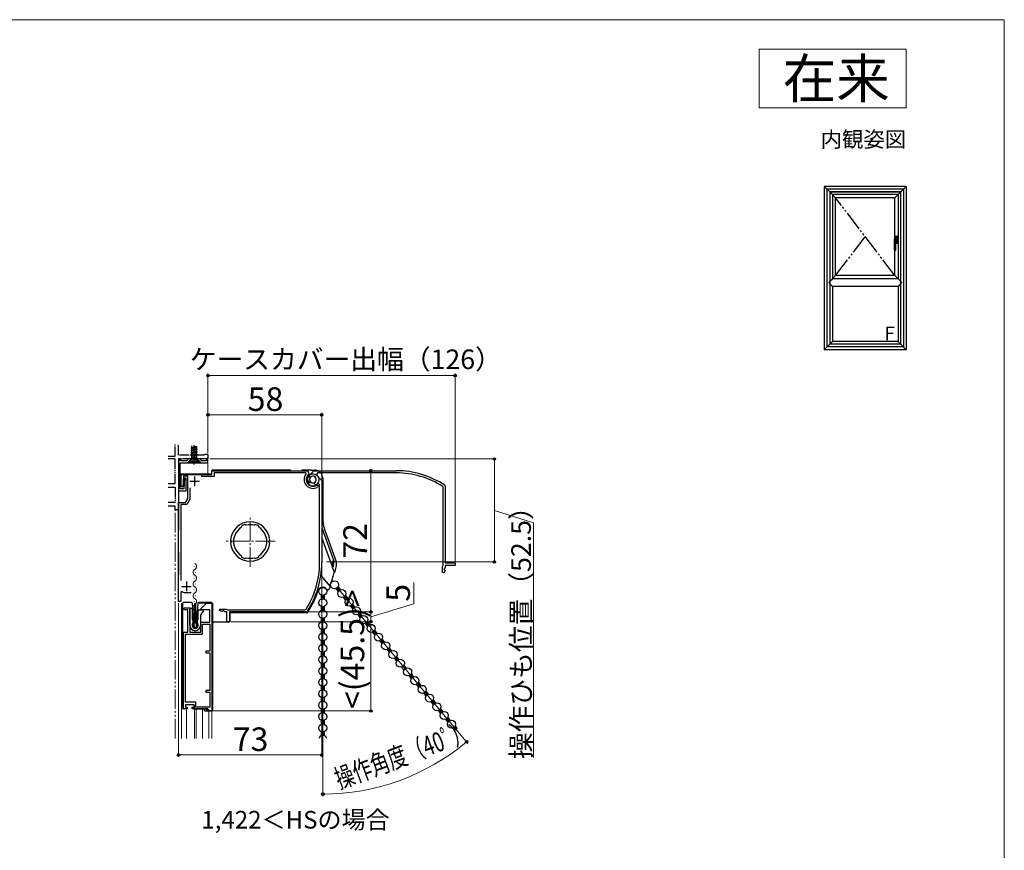
# Model space of a CAD drawing. Extents: x 0 to 1050, y 0 to 1583.
# Drawn here: x 548 to 1050, y 1106 to 1530 of the extents above; entities that cross this region are included whole.
import ezdxf
from ezdxf.enums import TextEntityAlignment as Align

# ---------------------------------------------------------------- set-up
doc = ezdxf.new("R2010")
doc.units = 0
for name, pattern in [('HIDDEN', [9.525, 6.35, -3.175]), ('PHANTOM2', [31.75, 15.875, -3.175, 3.175, -3.175, 3.175, -3.175]), ('YCENTER_1', [13, 10, -1, 1, -1]), ('YDIVIDE_1', [15, 10, -1, 1, -1, 1, -1]), ('YHIDDEN_1', [4, 3, -1])]:
    doc.linetypes.add(name, pattern=pattern)
for name, color, linetype, lineweight in [('USER1', 3, 'CONTINUOUS', 13), ('YKK_11', 7, 'CONTINUOUS', 30), ('YKK_11E', 7, 'CONTINUOUS', 13), ('YKK_12', 2, 'CONTINUOUS', 13), ('YKK_13', 4, 'CONTINUOUS', 30), ('YKK_A1', 4, 'CONTINUOUS', 30), ('YKK_D', 6, 'CONTINUOUS', 13), ('YKK_ZWAK', 7, 'CONTINUOUS', 30)]:
    doc.layers.add(name, color=color, linetype=linetype, lineweight=lineweight)
doc.styles.get("Standard").update_dxf_attribs({"font": 'txt.shx', "bigfont": 'BIGFONT'})
doc.styles.add('text-b', font='txt.shx', dxfattribs={"bigfont": 'extfont2.shx'})

msp = doc.modelspace()

# ---------------------------------------------------------------- linework, layer by layer
at = {"layer": 'USER1'}
for p, q in [((925, 1515), (1000, 1515)), ((925, 1485), (925, 1515)), ((1000, 1515), (1000, 1485)), ((1000, 1485), (925, 1485))]:
    msp.add_line(p, q, dxfattribs=at)
at = {"layer": 'YKK_11', "linetype": 'YDIVIDE_1', "ltscale": 0.5}
for p, q in [((627.2, 1307.4), (627.2, 1313.52)), ((629, 1308), (629, 1313.52)), ((623.73, 1307.4), (627.2, 1307.4)), ((627.2, 1306), (623.73, 1306)), ((627.2, 1293.4), (627.2, 1306)), ((641.91, 1308), (629, 1308)), ((643.5, 1306), (629, 1306)), ((629, 1306), (629, 1280)), ((641.91, 1308), (642.2, 1308.25)), ((642.2, 1308.25), (642.5, 1308.5)), ((642.5, 1308.5), (643.5, 1308.5)), ((643.5, 1308.5), (644, 1308)), ((644, 1306.5), (643.5, 1306)), ((644, 1308), (644, 1306.5)), ((623.73, 1293.4), (627.2, 1293.4)), ((623.73, 1291.6), (627.2, 1291.6)), ((627.2, 1291.6), (627.2, 1283.8)), ((627.2, 1283.8), (623.73, 1283.8)), ((627.2, 1282), (623.73, 1282)), ((627.2, 1280), (627.2, 1282)), ((629, 1280), (627.2, 1280))]:
    msp.add_line(p, q, dxfattribs=at)
at = {"layer": 'YKK_11', "linetype": 'ByBlock', "lineweight": -2, "ltscale": 0.5}
for p, q in [((629.5, 1305.29), (629.25, 1305)), ((630.3, 1306), (629.5, 1306)), ((629.5, 1306), (629.5, 1305.29)), ((630.3, 1305), (630.3, 1306)), ((634.09, 1306), (633.09, 1305)), ((639.91, 1306), (634.09, 1306)), ((640.91, 1305), (639.91, 1306)), ((644, 1306), (643.2, 1306)), ((643.2, 1306), (643.2, 1305)), ((644, 1304.1), (644, 1306)), ((629.25, 1305), (629, 1304.7)), ((629, 1304.7), (629, 1289.8)), ((629.9, 1290.7), (629.9, 1304.1)), ((629.9, 1304.1), (633.6, 1304.1)), ((633.09, 1305), (630.3, 1305)), ((633.6, 1304.1), (634.5, 1305)), ((634.5, 1305), (639.5, 1305)), ((639.5, 1305), (640.4, 1304.1)), ((640.4, 1304.1), (644, 1304.1)), ((643.2, 1305), (640.91, 1305)), ((630.3, 1291.7), (630.3, 1298.1)), ((630.3, 1298.1), (646, 1298.1)), ((631.58, 1297.2), (631.1, 1291.7)), ((633.7, 1297.2), (631.58, 1297.2)), ((632.1, 1296.2), (631.62, 1290.7)), ((632.9, 1296.2), (632.1, 1296.2)), ((632.9, 1289.8), (632.9, 1296.2)), ((633.7, 1285.8), (633.7, 1297.2)), ((647.1, 1297), (640.6, 1297)), ((646, 1298.1), (646, 1300)), ((646, 1300), (694.83, 1300)), ((693.84, 1298.9), (647.1, 1298.9)), ((647.1, 1298.9), (647.1, 1297)), ((694.06, 1298.41), (693.84, 1298.9)), ((694.83, 1300), (695.44, 1298.2)), ((695.78, 1296.94), (695.8, 1297.72)), ((695.99, 1296.77), (695.78, 1296.94)), ((696.38, 1296.78), (695.99, 1296.77)), ((699.48, 1297.48), (702, 1294.96)), ((631.62, 1290.7), (629.9, 1290.7)), ((631.1, 1291.7), (630.3, 1291.7)), ((634.8, 1291.2), (634.8, 1285.51)), ((694.75, 1293.87), (695.01, 1294.59)), ((695.01, 1294.59), (695.64, 1294.82)), ((695.64, 1294.82), (696.01, 1294.69)), ((699.52, 1292.77), (700, 1292.53)), ((700, 1291.92), (699.86, 1291.67)), ((700, 1292.53), (700, 1291.92)), ((700.9, 1293.2), (700.01, 1293.51)), ((700.9, 1253), (700.9, 1293.2)), ((702, 1294.96), (702, 1253)), ((629, 1289.8), (632.9, 1289.8)), ((632.55, 1283.8), (633.7, 1285.8)), ((634.8, 1285.51), (633.18, 1282.7)), ((629, 1233.3), (629, 1283.8)), ((629, 1283.8), (632.55, 1283.8)), ((633.18, 1282.7), (630.1, 1282.7)), ((630.1, 1282.7), (630.1, 1244.05)), ((661.09, 1271.47), (660.98, 1271.1)), ((661.15, 1271.78), (661.07, 1271.53)), ((661.07, 1271.53), (661.09, 1271.47)), ((663.09, 1272.39), (662.85, 1272.5)), ((663.12, 1272.33), (663.09, 1272.39)), ((663.47, 1272.15), (663.12, 1272.33)), ((667.88, 1272.33), (667.53, 1272.15)), ((667.91, 1272.39), (667.88, 1272.33)), ((668.15, 1272.5), (667.91, 1272.39)), ((669.93, 1271.53), (669.85, 1271.78)), ((669.91, 1271.47), (669.93, 1271.53)), ((670.02, 1271.1), (669.91, 1271.47)), ((655.71, 1264.4), (655.53, 1264.61)), ((655.53, 1263.19), (655.71, 1263.4)), ((655.9, 1264.19), (655.71, 1264.4)), ((655.71, 1263.4), (655.9, 1263.61)), ((675.29, 1264.4), (675.1, 1264.19)), ((675.1, 1263.61), (675.29, 1263.4)), ((675.47, 1264.61), (675.29, 1264.4)), ((675.29, 1263.4), (675.47, 1263.19)), ((660.98, 1256.7), (661.09, 1256.33)), ((661.09, 1256.33), (661.07, 1256.27)), ((661.07, 1256.27), (661.15, 1256.02)), ((662.85, 1255.3), (663.09, 1255.41)), ((663.09, 1255.41), (663.12, 1255.47)), ((663.12, 1255.47), (663.47, 1255.65)), ((667.53, 1255.65), (667.88, 1255.47)), ((667.88, 1255.47), (667.91, 1255.41)), ((667.91, 1255.41), (668.15, 1255.3)), ((669.85, 1256.02), (669.93, 1256.27)), ((669.91, 1256.33), (670.02, 1256.7)), ((669.93, 1256.27), (669.91, 1256.33)), ((630.87, 1238.37), (630.1, 1237.95)), ((630.1, 1237.95), (630.1, 1233.3)), ((635.4, 1237.8), (632.79, 1237.8)), ((630.1, 1233.3), (629, 1233.3)), ((631.47, 1229.5), (631.97, 1230)), ((631.97, 1230), (634.67, 1230)), ((634.67, 1230), (634.67, 1217.7)), ((640.27, 1229.5), (643.27, 1232.5)), ((643.27, 1232.5), (645.97, 1232.5)), ((645.97, 1232.5), (645.97, 1177.5)), ((631.97, 1229), (631.47, 1229.5)), ((633.67, 1229), (631.97, 1229)), ((633.67, 1217.7), (633.67, 1229)), ((640.27, 1229), (640.27, 1229.5)), ((644.97, 1229), (640.27, 1229)), ((644.97, 1222.7), (644.97, 1229)), ((649.95, 1228.79), (650.1, 1229.4)), ((651.15, 1228.15), (649.95, 1228.79)), ((650.1, 1229.4), (653.35, 1229.4)), ((651.6, 1228.6), (651.15, 1228.15)), ((652, 1228.6), (651.6, 1228.6)), ((652.6, 1228), (652, 1228.6)), ((653.6, 1228), (652.6, 1228)), ((653.35, 1229.4), (653.61, 1229.25)), ((653.6, 1223), (653.6, 1228)), ((653.61, 1229.25), (653.87, 1229.1)), ((653.87, 1229.1), (693.55, 1229.1)), ((694.15, 1228), (655, 1228)), ((655, 1228), (655, 1223)), ((693.55, 1229.1), (693.97, 1229.33)), ((694.57, 1228.22), (694.15, 1228)), ((640.27, 1217.7), (640.27, 1222.7)), ((640.27, 1222.7), (644.97, 1222.7)), ((641.27, 1216.7), (641.27, 1221.7)), ((641.27, 1221.7), (644.97, 1221.7)), ((644.97, 1221.7), (644.97, 1207.9)), ((655, 1223), (653.6, 1223)), ((631.47, 1178.5), (631.47, 1217.7)), ((631.47, 1217.7), (633.67, 1217.7)), ((632.47, 1181.9), (632.47, 1216.7)), ((632.47, 1216.7), (641.27, 1216.7)), ((634.67, 1217.7), (640.27, 1217.7)), ((644.97, 1207.9), (642.87, 1207.9)), ((642.87, 1207.9), (642.87, 1207.1)), ((642.87, 1207.1), (644.97, 1207.1)), ((644.97, 1207.1), (644.97, 1187.9)), ((644.97, 1187.9), (642.87, 1187.9)), ((642.87, 1187.9), (642.87, 1187.1)), ((642.87, 1187.1), (644.97, 1187.1)), ((644.97, 1187.1), (644.97, 1179.5)), ((637.87, 1181.9), (632.47, 1181.9)), ((636.87, 1180.7), (632.47, 1180.7)), ((632.47, 1180.7), (632.47, 1179.4)), ((636.87, 1179.4), (636.87, 1180.7)), ((637.87, 1179.5), (637.87, 1181.9)), ((633.47, 1178.5), (631.47, 1178.5)), ((632.47, 1179.4), (633.47, 1179.4)), ((633.47, 1179.4), (633.47, 1178.5)), ((635.87, 1178.5), (635.87, 1179.4)), ((635.87, 1179.4), (636.87, 1179.4)), ((643.97, 1178.5), (635.87, 1178.5)), ((644.97, 1179.5), (637.87, 1179.5)), ((644.97, 1177.5), (643.97, 1178.5)), ((645.97, 1177.5), (644.97, 1177.5))]:
    msp.add_line(p, q, dxfattribs=at)
at = {"layer": 'YKK_11', "ltscale": 0.5}
for p, q in [((637.2, 1297.1), (637.2, 1292.1)), ((634.7, 1294.6), (639.7, 1294.6)), ((630.5, 1241), (635.5, 1241)), ((633, 1243.5), (633, 1238.5))]:
    msp.add_line(p, q, dxfattribs=at)
at = {"layer": 'YKK_11', "linetype": 'ByBlock', "lineweight": -2, "ltscale": 0.5}
for centre, radius, start, end in [((697.5, 1295.5), 4.5, 139.7718, 301.5882), ((697.5, 1295.5), 3.4, 127.3018, 306.4837), ((697.5, 1295.5), 2.8, 45, 127.4442), ((697.5, 1295.5), 1.7, 208.627, 131.3731), ((697.5, 1295.5), 3.2, 210.6719, 321.6083), ((665.5, 1263.9), 10, 4.096, 175.904), ((665.5, 1263.9), 8.5, 122.1541, 237.8459), ((665.5, 1263.9), 9, 107.1299, 118.8701), ((665.5, 1263.9), 8.5, 76.1541, 103.8459), ((665.5, 1263.9), 9, 61.1299, 72.8701), ((665.5, 1263.9), 8.5, 302.1541, 57.8459), ((665.5, 1263.9), 10, 184.096, 355.904), ((665.5, 1263.9), 9.6, 178.2427, 181.7573), ((665.5, 1263.9), 9.6, 358.2427, 1.7573), ((665.5, 1263.9), 9, 241.1299, 252.8701), ((665.5, 1263.9), 8.5, 256.1541, 283.8459), ((665.5, 1263.9), 9, 287.1299, 298.8701), ((657, 1253), 43.9, 327.3728, 0), ((657, 1253), 45, 326.5944, 360), ((632.79, 1241.3), 3.5, 236.8043, 270)]:
    msp.add_arc(centre, radius, start, end, dxfattribs=at)
at = {"layer": 'YKK_11E', "linetype": 'ByBlock', "lineweight": -2, "ltscale": 0.5}
for p, q in [((695.52, 1297.48), (698.04, 1300)), ((698.04, 1300), (740, 1300)), ((699.8, 1298.9), (699.49, 1298.01)), ((740, 1298.9), (699.8, 1298.9)), ((696.06, 1293.78), (695.28, 1293.8)), ((696.23, 1293.99), (696.06, 1293.78)), ((696.22, 1294.38), (696.23, 1293.99)), ((698.18, 1293.64), (698.31, 1294.01)), ((698.41, 1293.01), (698.18, 1293.64)), ((699.13, 1292.75), (698.41, 1293.01)), ((763.9, 1291.55), (763.67, 1291.97)), ((763.9, 1251.87), (763.9, 1291.55)), ((764.78, 1292.57), (765, 1292.15)), ((765, 1292.15), (765, 1253)), ((763.6, 1251.35), (763.75, 1251.61)), ((763.6, 1248.1), (763.6, 1251.35)), ((763.75, 1251.61), (763.9, 1251.87)), ((765, 1250.6), (764.4, 1250)), ((764.4, 1250), (764.4, 1249.6)), ((765, 1253), (770, 1253)), ((770, 1251.6), (765, 1251.6)), ((765, 1251.6), (765, 1250.6)), ((770, 1253), (770, 1251.6)), ((764.21, 1247.95), (763.6, 1248.1)), ((764.85, 1249.15), (764.21, 1247.95)), ((764.4, 1249.6), (764.85, 1249.15))]:
    msp.add_line(p, q, dxfattribs=at)
for centre, radius, start, end in [((697.5, 1295.5), 2.8, 135, 217.4442), ((697.5, 1295.5), 1.7, 298.627, 221.3731), ((697.5, 1295.5), 3.2, 300.6719, 51.6083), ((740, 1255), 45, 56.5944, 90), ((740, 1255), 43.9, 57.3728, 90)]:
    msp.add_arc(centre, radius, start, end, dxfattribs=at)
at = {"layer": 'YKK_12'}
for p, q in [((644, 1298.3), (644, 1306.5)), ((636.92, 1251.31), (636.92, 1251.11)), ((636.92, 1245.31), (636.92, 1245.11)), ((637.68, 1248.31), (637.68, 1248.11)), ((637.68, 1242.31), (637.68, 1242.11)), ((636.92, 1239.31), (636.92, 1239.11)), ((637.68, 1236.31), (637.68, 1236.11)), ((629, 1232.5), (629, 1163.51)), ((630.5, 1163.51), (630.5, 1232.5)), ((636.92, 1233.31), (636.92, 1233.11)), ((637.68, 1230.31), (637.68, 1230.11)), ((646, 1163.51), (645.99, 1232.46)), ((636.92, 1227.31), (636.92, 1227.11)), ((637.68, 1224.31), (637.68, 1224.11)), ((633.1, 1163.51), (633.1, 1178.5)), ((637.05, 1163.51), (637.05, 1178.5)), ((637.95, 1163.51), (637.95, 1178.5)), ((641.2, 1163.51), (641.2, 1178.5)), ((644.5, 1163.51), (644.5, 1177.5))]:
    msp.add_line(p, q, dxfattribs=at)
at = {"layer": 'YKK_12', "linetype": 'YDIVIDE_1'}
msp.add_line((627.2, 1163.51), (627.2, 1280.5), dxfattribs=at)
at = {"layer": 'YKK_12', "linetype": 'YCENTER_1'}
for p, q in [((665.5, 1251.06), (665.5, 1276.94)), ((678.24, 1264), (652.76, 1264))]:
    msp.add_line(p, q, dxfattribs=at)
at = {"layer": 'YKK_12'}
for centre, start, end in [((636.46, 1251.21), 299.2025, 60.7975), ((638.14, 1248.21), 119.2025, 240.7975), ((636.46, 1245.21), 299.2025, 60.7975), ((638.14, 1242.21), 119.2025, 240.7975), ((636.46, 1239.21), 299.2025, 60.7975), ((638.14, 1236.21), 119.2025, 240.7975), ((638.14, 1230.21), 119.2025, 240.7975), ((636.46, 1233.21), 299.2025, 60.7975), ((638.14, 1224.21), 119.2025, 193.9296), ((636.46, 1227.21), 299.2025, 60.7975)]:
    msp.add_arc(centre, 1.72, start, end, dxfattribs=at)
at = {"layer": 'YKK_13', "ltscale": 0.5}
for p, q in [((635.45, 1311.7), (638.55, 1312.35)), ((635.45, 1311.6), (638.55, 1312.25)), ((635.45, 1311.7), (635.8, 1311.9)), ((635.45, 1311.6), (635.45, 1311.7)), ((635.45, 1311.6), (635.8, 1311.4)), ((635.45, 1310.4), (638.55, 1311.05)), ((635.45, 1310.3), (638.55, 1310.95)), ((635.45, 1310.4), (635.8, 1310.6)), ((635.45, 1310.3), (635.45, 1310.4)), ((635.45, 1310.3), (635.8, 1310.1)), ((635.8, 1311.9), (635.8, 1312.7)), ((635.8, 1311.9), (638.2, 1312.55)), ((635.8, 1311.4), (638.2, 1312.05)), ((635.8, 1310.6), (635.8, 1311.4)), ((635.8, 1310.6), (638.2, 1311.25)), ((635.8, 1310.1), (638.2, 1310.75)), ((638.2, 1311.25), (638.2, 1312.05)), ((638.55, 1311.05), (638.2, 1311.25)), ((638.55, 1310.95), (638.2, 1310.75)), ((638.2, 1309.95), (638.2, 1310.75)), ((638.55, 1310.95), (638.55, 1311.05)), ((635.45, 1305.9), (633.9, 1304.35)), ((635.45, 1309.1), (638.55, 1309.75)), ((635.45, 1309), (638.55, 1309.65)), ((635.45, 1309.1), (635.8, 1309.3)), ((635.45, 1309), (635.45, 1309.1)), ((635.45, 1309), (635.8, 1308.8)), ((635.45, 1305.9), (635.73, 1306.93)), ((635.45, 1305.9), (638.55, 1305.9)), ((635.63, 1307.9), (638.55, 1308.45)), ((635.63, 1307.91), (635.8, 1308)), ((635.63, 1307.91), (635.73, 1307.54)), ((635.71, 1307.62), (638.55, 1308.35)), ((635.73, 1306.93), (635.73, 1307.54)), ((635.73, 1306.93), (638.28, 1306.93)), ((635.8, 1309.3), (635.8, 1310.1)), ((635.8, 1309.3), (638.2, 1309.95)), ((635.8, 1308.8), (638.2, 1309.45)), ((635.8, 1308), (635.8, 1308.8)), ((635.8, 1308), (638.2, 1308.65)), ((636.6, 1307.6), (638.55, 1308.35)), ((638.2, 1308.15), (636.6, 1307.6)), ((638.28, 1307.6), (636.6, 1307.6)), ((638.55, 1309.75), (638.2, 1309.95)), ((638.55, 1309.65), (638.2, 1309.45)), ((638.2, 1308.64), (638.2, 1309.45)), ((638.55, 1308.45), (638.2, 1308.65)), ((638.55, 1308.35), (638.2, 1308.15)), ((638.2, 1307.64), (638.2, 1308.15)), ((638.2, 1307.64), (638.28, 1307.6)), ((638.28, 1306.93), (638.28, 1307.6)), ((638.55, 1305.9), (638.28, 1306.93)), ((638.55, 1309.65), (638.55, 1309.75)), ((638.55, 1308.35), (638.55, 1308.45)), ((638.55, 1305.9), (640.1, 1304.35)), ((633.9, 1304.35), (633.9, 1304.1)), ((633.9, 1304.35), (640.1, 1304.35)), ((633.9, 1304.1), (640.1, 1304.1)), ((640.1, 1304.1), (640.1, 1304.35)), ((637.27, 1222.3), (637.27, 1232.3)), ((637.67, 1232.3), (637.27, 1232.3)), ((637.67, 1232.3), (637.67, 1222.3)), ((636.77, 1221.96), (637.03, 1220.06)), ((637.87, 1222.3), (637.06, 1222.3)), ((638.17, 1221.96), (637.9, 1220.06)), ((637.61, 1219.8), (637.33, 1219.8))]:
    msp.add_line(p, q, dxfattribs=at)
at = {"layer": 'YKK_13', "linetype": 'YCENTER_1'}
msp.add_line((637, 1303.1), (637, 1313.52), dxfattribs=at)
at = {"layer": 'YKK_13', "linetype": 'YHIDDEN_1', "ltscale": 0.5}
for p, q in [((635, 1304.1), (635.86, 1305.81)), ((635.86, 1305.81), (637, 1306.1)), ((638.15, 1305.81), (637, 1306.1)), ((639, 1304.1), (638.15, 1305.81))]:
    msp.add_line(p, q, dxfattribs=at)
at = {"layer": 'YKK_13'}
for p, q in [((686, 1300.2), (646.3, 1300.2)), ((696.4, 1300.2), (692, 1300.2)), ((696.61, 1300.32), (696.4, 1300.2)), ((696.61, 1300.32), (698.47, 1300.32)), ((629, 1297.8), (629, 1269.5)), ((645.3, 1298.3), (629.5, 1298.3)), ((645.8, 1299.7), (645.8, 1298.8)), ((702.47, 1296.33), (702.47, 1276)), ((702, 1270.94), (708.31, 1253.6)), ((707.45, 1251), (702, 1265.97)), ((703.68, 1269.17), (709.31, 1253.69)), ((629, 1258.5), (629, 1246.9)), ((708.19, 1248.96), (707.56, 1250.69)), ((701.35, 1246.82), (706.22, 1241.01)), ((710.31, 1240.84), (711.58, 1239.32)), ((701.77, 1236.54), (701.77, 1234.56)), ((703.27, 1236.54), (703.27, 1234.56)), ((709.16, 1239.88), (710.43, 1238.36)), ((712.89, 1235.44), (714.16, 1233.92)), ((714.04, 1236.4), (715.31, 1234.88)), ((630.97, 1232.3), (630.97, 1179)), ((631.57, 1232.8), (631.47, 1232.8)), ((634.17, 1232.8), (631.57, 1232.8)), ((635.1, 1232.8), (634.17, 1232.8)), ((635.58, 1232.8), (635.1, 1232.8)), ((636.47, 1228.31), (636.08, 1232.35)), ((638.86, 1232.35), (638.47, 1228.31)), ((645, 1232.5), (638.7, 1232.5)), ((639.78, 1232.8), (639.36, 1232.8)), ((643.5, 1232.8), (639.78, 1232.8)), ((643.57, 1232.8), (643.5, 1232.8)), ((643.5, 1232.8), (643.5, 1232.8)), ((645.77, 1232.8), (643.57, 1232.8)), ((645.8, 1232.5), (645, 1232.5)), ((646.27, 1232.3), (646.27, 1178)), ((646.3, 1223.3), (646.3, 1232)), ((701.77, 1230.74), (701.77, 1228.76)), ((703.27, 1230.74), (703.27, 1228.76)), ((716.62, 1230.99), (717.89, 1229.47)), ((717.76, 1231.96), (719.04, 1230.44)), ((634.77, 1221.1), (634.77, 1229.4)), ((635.27, 1229.9), (635.47, 1229.9)), ((635.97, 1229.4), (635.97, 1224.3)), ((636.47, 1220.2), (636.47, 1228.31)), ((636.97, 1223.12), (636.47, 1228.31)), ((638.47, 1228.31), (637.97, 1223.12)), ((638.47, 1228.31), (638.47, 1220.2)), ((638.97, 1224.3), (638.97, 1228.5)), ((639.47, 1229), (640.97, 1229)), ((640.17, 1226.45), (640.17, 1221.1)), ((640.34, 1226.45), (640.17, 1226.45)), ((640.43, 1226.9), (640.52, 1226.75)), ((640.6, 1226.9), (640.43, 1226.9)), ((640.69, 1227.35), (640.78, 1227.2)), ((640.86, 1227.35), (640.69, 1227.35)), ((640.95, 1227.8), (641.04, 1227.65)), ((641.27, 1227.8), (640.95, 1227.8)), ((641.47, 1228.5), (641.47, 1228)), ((655.17, 1227.03), (655.17, 1223.3)), ((694.4, 1227.53), (655.67, 1227.53)), ((701.77, 1224.94), (701.77, 1222.96)), ((703.27, 1224.94), (703.27, 1222.96)), ((720.34, 1226.55), (721.62, 1225.03)), ((721.49, 1227.51), (722.77, 1225.99)), ((635.97, 1221.8), (635.97, 1221.1)), ((636.47, 1223.8), (636.82, 1223.8)), ((636.82, 1222.3), (636.47, 1222.3)), ((636.97, 1219.7), (636.97, 1223.12)), ((636.97, 1223.12), (636.99, 1222.87)), ((637.02, 1223.6), (637.02, 1222.5)), ((637.29, 1222.6), (637.65, 1222.6)), ((637.92, 1222.5), (637.92, 1223.6)), ((637.95, 1222.87), (637.97, 1223.12)), ((637.97, 1223.12), (637.97, 1219.7)), ((638.12, 1223.8), (638.47, 1223.8)), ((638.47, 1222.3), (638.12, 1222.3)), ((638.97, 1221.1), (638.97, 1221.8)), ((652.82, 1222.8), (646.8, 1222.8)), ((652.9, 1222.8), (652.82, 1222.8)), ((654.67, 1222.8), (652.9, 1222.8)), ((724.07, 1222.11), (725.35, 1220.59)), ((725.22, 1223.07), (726.5, 1221.55)), ((637.97, 1219.7), (636.97, 1219.7)), ((701.77, 1219.14), (701.77, 1217.16)), ((703.27, 1219.14), (703.27, 1217.16)), ((727.8, 1217.66), (729.08, 1216.14)), ((728.95, 1218.63), (730.22, 1217.11)), ((701.77, 1213.34), (701.77, 1211.36)), ((703.27, 1213.34), (703.27, 1211.36)), ((731.53, 1213.22), (732.8, 1211.7)), ((732.68, 1214.19), (733.95, 1212.67)), ((701.77, 1207.54), (701.77, 1205.56)), ((703.27, 1207.54), (703.27, 1205.56)), ((735.26, 1208.78), (736.53, 1207.26)), ((736.41, 1209.74), (737.68, 1208.22)), ((740.13, 1205.3), (741.41, 1203.78)), ((701.77, 1201.74), (701.77, 1199.76)), ((703.27, 1201.74), (703.27, 1199.76)), ((738.98, 1204.34), (740.26, 1202.82)), ((742.71, 1199.89), (743.99, 1198.37)), ((743.86, 1200.86), (745.14, 1199.34)), ((701.77, 1195.94), (701.77, 1193.96)), ((703.27, 1195.94), (703.27, 1193.96)), ((746.44, 1195.45), (747.72, 1193.93)), ((747.59, 1196.41), (748.87, 1194.89)), ((701.77, 1190.14), (701.77, 1188.16)), ((703.27, 1190.14), (703.27, 1188.16)), ((750.17, 1191.01), (751.44, 1189.49)), ((751.32, 1191.97), (752.59, 1190.45)), ((753.9, 1186.56), (755.17, 1185.04)), ((755.05, 1187.53), (756.32, 1186.01)), ((632.57, 1180.71), (632.57, 1180.7)), ((636.87, 1180.4), (636.87, 1178.5)), ((701.77, 1184.34), (701.77, 1182.36)), ((703.27, 1184.34), (703.27, 1182.36)), ((757.63, 1182.12), (758.9, 1180.6)), ((758.77, 1183.08), (760.05, 1181.56)), ((631.47, 1178.5), (631.57, 1178.5)), ((631.57, 1178.5), (631.83, 1178.5)), ((631.83, 1178.5), (631.97, 1178.5)), ((636.87, 1178.5), (637.37, 1178.5)), ((637.37, 1178.5), (643.77, 1178.5)), ((641.97, 1178.5), (641.97, 1178)), ((642.47, 1177.5), (643.24, 1177.5)), ((643.24, 1178.5), (643.24, 1177.5)), ((643.24, 1177.5), (643.74, 1177.5)), ((643.66, 1178.5), (643.85, 1178.32)), ((643.74, 1177.5), (643.74, 1178.42)), ((643.74, 1177.5), (644.27, 1177.5)), ((644.27, 1178), (643.77, 1178.5)), ((644.15, 1178), (644.27, 1178)), ((644.15, 1178), (644.15, 1178)), ((644.27, 1178), (644.27, 1177.5)), ((644.27, 1177.5), (645.77, 1177.5)), ((701.77, 1178.54), (701.77, 1176.56)), ((703.27, 1178.54), (703.27, 1176.56)), ((761.35, 1177.68), (762.63, 1176.16)), ((762.5, 1178.64), (763.78, 1177.12)), ((701.77, 1172.74), (701.77, 1170.76)), ((703.27, 1172.74), (703.27, 1170.76)), ((765.08, 1173.23), (766.36, 1171.71)), ((766.23, 1174.2), (767.51, 1172.68)), ((769.96, 1169.75), (770.99, 1168.53)), ((701.77, 1166.94), (701.77, 1164.96)), ((703.27, 1166.94), (703.27, 1164.96)), ((768.81, 1168.79), (769.82, 1167.59))]:
    msp.add_line(p, q, dxfattribs=at)
at = {"layer": 'YKK_13', "linetype": 'Continuous'}
for p, q in [((709.43, 1239.56), (709.47, 1240.01)), ((709.76, 1240.2), (710.93, 1240.1)), ((710.01, 1238.87), (710.16, 1240.61)), ((710.28, 1240.8), (710.35, 1240.79)), ((710.63, 1238.65), (710.77, 1240.29)), ((701.77, 1235.22), (703.01, 1236.46)), ((701.77, 1236.12), (702.1, 1236.44)), ((701.77, 1236.18), (703.27, 1234.68)), ((701.77, 1235.28), (702.36, 1234.69)), ((702.11, 1234.66), (703.27, 1235.82)), ((702.45, 1236.4), (703.27, 1235.57)), ((702.99, 1234.65), (703.27, 1234.93)), ((703.22, 1236.52), (703.27, 1236.47)), ((709.4, 1239.6), (711.51, 1239.41)), ((709.97, 1238.91), (710.8, 1238.84)), ((711.31, 1239.21), (711.35, 1239.61)), ((712.89, 1235.43), (712.9, 1235.44)), ((712.96, 1235.46), (714.97, 1235.29)), ((713.47, 1234.74), (713.57, 1235.82)), ((713.78, 1236.03), (714.39, 1235.97)), ((714.05, 1234.05), (714.23, 1236.17)), ((714.73, 1234.58), (714.81, 1235.48)), ((701.77, 1230.73), (701.78, 1230.74)), ((701.77, 1229.83), (702.54, 1230.6)), ((701.77, 1228.94), (703.27, 1230.44)), ((701.85, 1230.72), (703.27, 1229.29)), ((702.83, 1230.62), (703.27, 1230.19)), ((713.44, 1234.78), (714.85, 1234.66)), ((714.01, 1234.09), (714.26, 1234.07)), ((716.9, 1230.66), (719.01, 1230.47)), ((716.94, 1230.61), (716.98, 1231.16)), ((717.16, 1231.27), (718.44, 1231.16)), ((717.48, 1229.97), (718.2, 1229.9)), ((717.51, 1229.92), (717.68, 1231.81)), ((717.71, 1231.86), (717.86, 1231.85)), ((718.14, 1229.84), (718.27, 1231.35)), ((718.82, 1230.35), (718.85, 1230.66)), ((701.77, 1229.89), (702.78, 1228.88)), ((701.77, 1228.99), (701.95, 1228.82)), ((701.77, 1223.55), (703.11, 1224.89)), ((702.63, 1228.9), (703.27, 1229.54)), ((703.17, 1224.9), (703.27, 1224.8)), ((720.36, 1226.53), (722.48, 1226.34)), ((720.4, 1226.49), (720.41, 1226.57)), ((720.94, 1225.84), (722.24, 1225.73)), ((720.98, 1225.8), (721.08, 1226.99)), ((721.19, 1227.09), (721.9, 1227.03)), ((721.52, 1225.15), (721.68, 1225.14)), ((721.55, 1225.11), (721.74, 1227.22)), ((722.24, 1225.73), (722.32, 1226.53)), ((701.77, 1224.45), (702.16, 1224.83)), ((701.77, 1224.5), (703.27, 1223)), ((701.77, 1223.6), (702.29, 1223.09)), ((702.2, 1223.07), (703.27, 1224.15)), ((702.37, 1224.81), (703.27, 1223.9)), ((703.05, 1223.03), (703.27, 1223.25)), ((724.4, 1221.71), (726.45, 1221.53)), ((724.44, 1221.67), (724.49, 1222.31)), ((724.55, 1222.34), (725.94, 1222.22)), ((724.98, 1221.02), (725.62, 1220.97)), ((725.02, 1220.98), (725.2, 1223.03)), ((725.13, 1222.92), (725.36, 1222.9)), ((725.66, 1221.01), (725.78, 1222.41)), ((726.34, 1221.49), (726.36, 1221.72)), ((701.77, 1219.06), (701.84, 1219.12)), ((701.77, 1219.11), (703.27, 1217.61)), ((701.77, 1218.16), (702.62, 1219)), ((701.77, 1217.26), (703.27, 1218.76)), ((701.77, 1218.21), (702.7, 1217.29)), ((701.77, 1217.32), (701.89, 1217.2)), ((702.7, 1217.29), (703.27, 1217.86)), ((702.77, 1219.01), (703.27, 1218.51)), ((727.87, 1217.58), (729.98, 1217.4)), ((727.9, 1217.54), (727.92, 1217.71)), ((728.44, 1216.9), (729.63, 1216.79)), ((728.48, 1216.85), (728.59, 1218.15)), ((728.6, 1218.16), (729.4, 1218.09)), ((729.02, 1216.21), (729.11, 1216.2)), ((729.06, 1216.17), (729.24, 1218.28)), ((729.76, 1216.88), (729.82, 1217.59)), ((701.77, 1211.87), (703.22, 1213.32)), ((701.77, 1212.77), (702.22, 1213.22)), ((701.77, 1212.83), (703.22, 1211.38)), ((701.77, 1211.93), (702.22, 1211.48)), ((702.28, 1213.21), (703.27, 1212.22)), ((702.29, 1211.49), (703.27, 1212.47)), ((703.11, 1213.29), (703.27, 1213.12)), ((703.11, 1211.41), (703.27, 1211.58)), ((731.91, 1212.77), (733.79, 1212.6)), ((731.93, 1213.4), (733.44, 1213.27)), ((731.94, 1212.73), (732.01, 1213.45)), ((732.48, 1212.08), (733.03, 1212.03)), ((732.52, 1212.04), (732.71, 1214.15)), ((732.55, 1213.99), (732.87, 1213.96)), ((733.17, 1212.19), (733.28, 1213.46)), ((733.85, 1212.63), (733.86, 1212.78)), ((701.77, 1207.38), (701.89, 1207.5)), ((701.77, 1207.44), (703.27, 1205.94)), ((701.77, 1206.48), (702.7, 1207.41)), ((701.77, 1205.59), (703.27, 1207.09)), ((701.77, 1206.54), (702.62, 1205.7)), ((701.77, 1205.64), (701.84, 1205.58)), ((702.7, 1207.41), (703.27, 1206.84)), ((702.77, 1205.69), (703.27, 1206.19)), ((735.37, 1208.64), (737.48, 1208.46)), ((735.41, 1208.6), (735.43, 1208.84)), ((735.95, 1207.95), (737.03, 1207.86)), ((735.98, 1207.91), (736.11, 1209.33)), ((736, 1209.22), (736.91, 1209.14)), ((736.53, 1207.27), (736.54, 1207.26)), ((736.57, 1207.33), (736.75, 1209.34)), ((737.27, 1208.03), (737.32, 1208.65)), ((739.98, 1205.05), (740.37, 1205.02)), ((740.02, 1203.1), (740.21, 1205.21)), ((701.77, 1200.2), (703.27, 1201.7)), ((701.77, 1201.1), (702.29, 1201.61)), ((701.77, 1201.15), (703.11, 1199.81)), ((701.77, 1200.25), (702.16, 1199.87)), ((702.2, 1201.63), (703.27, 1200.55)), ((702.37, 1199.89), (703.27, 1200.8)), ((703.05, 1201.67), (703.27, 1201.45)), ((703.17, 1199.8), (703.27, 1199.9)), ((739.3, 1204.47), (740.95, 1204.33)), ((739.41, 1203.83), (741.15, 1203.67)), ((739.45, 1203.78), (739.52, 1204.61)), ((739.99, 1203.14), (740.45, 1203.1)), ((740.68, 1203.36), (740.79, 1204.52)), ((741.36, 1203.76), (741.36, 1203.83)), ((701.77, 1195.71), (701.95, 1195.88)), ((701.77, 1194.81), (702.78, 1195.82)), ((701.77, 1195.76), (703.27, 1194.26)), ((701.77, 1194.87), (702.54, 1194.1)), ((701.85, 1193.98), (703.27, 1195.41)), ((702.63, 1195.8), (703.27, 1195.16)), ((746.6, 1195.26), (748.72, 1195.07)), ((746.64, 1195.21), (746.67, 1195.54)), ((747.14, 1195.85), (748.14, 1195.76)), ((747.22, 1194.52), (747.35, 1196.06)), ((747.82, 1194.09), (747.98, 1195.95)), ((748.51, 1194.73), (748.56, 1195.26)), ((701.77, 1193.97), (701.78, 1193.96)), ((701.77, 1188.52), (703.27, 1190.02)), ((701.77, 1189.42), (702.36, 1190.01)), ((702.11, 1190.04), (703.27, 1188.88)), ((702.84, 1194.08), (703.27, 1194.51)), ((702.99, 1190.05), (703.27, 1189.77)), ((747.18, 1194.57), (748.16, 1194.48)), ((750.41, 1190.72), (752.52, 1190.54)), ((750.44, 1190.68), (750.48, 1191.14)), ((750.77, 1191.33), (751.94, 1191.23)), ((750.98, 1190.04), (751.8, 1189.96)), ((751.02, 1189.99), (751.17, 1191.74)), ((751.29, 1191.92), (751.36, 1191.92)), ((751.64, 1189.78), (751.78, 1191.42)), ((752.32, 1190.34), (752.36, 1190.73)), ((701.77, 1189.48), (703.01, 1188.24)), ((701.77, 1188.58), (702.1, 1188.26)), ((702.45, 1188.3), (703.27, 1189.13)), ((703.22, 1188.18), (703.27, 1188.23)), ((753.9, 1186.55), (753.91, 1186.57)), ((753.97, 1186.59), (755.98, 1186.41)), ((754.45, 1185.91), (755.86, 1185.79)), ((754.48, 1185.87), (754.58, 1186.95)), ((754.79, 1187.15), (755.4, 1187.1)), ((755.02, 1185.22), (755.27, 1185.2)), ((755.06, 1185.18), (755.24, 1187.29)), ((755.74, 1185.7), (755.82, 1186.6)), ((757.91, 1181.78), (760.02, 1181.6)), ((757.95, 1181.74), (757.99, 1182.28)), ((758.17, 1182.4), (759.45, 1182.28)), ((758.49, 1181.09), (759.21, 1181.03)), ((758.52, 1181.05), (758.69, 1182.94)), ((758.72, 1182.99), (758.87, 1182.97)), ((759.15, 1180.96), (759.28, 1182.48)), ((759.83, 1181.48), (759.86, 1181.79)), ((701.77, 1178.23), (702.01, 1178.47)), ((701.77, 1177.34), (702.87, 1178.43)), ((701.77, 1178.29), (703.27, 1176.79)), ((701.77, 1177.39), (702.47, 1176.7)), ((701.96, 1176.62), (703.27, 1177.94)), ((702.56, 1178.4), (703.27, 1177.69)), ((702.9, 1176.67), (703.27, 1177.04)), ((761.37, 1177.65), (763.49, 1177.47)), ((761.41, 1177.61), (761.42, 1177.7)), ((761.95, 1176.97), (763.25, 1176.85)), ((761.99, 1176.92), (762.09, 1178.11)), ((762.2, 1178.22), (762.91, 1178.16)), ((762.53, 1176.28), (762.69, 1176.26)), ((762.56, 1176.24), (762.75, 1178.35)), ((763.25, 1176.86), (763.33, 1177.66)), ((701.77, 1171.42), (703.01, 1172.66)), ((701.77, 1172.32), (702.1, 1172.64)), ((701.77, 1172.38), (703.27, 1170.88)), ((701.77, 1171.48), (702.36, 1170.89)), ((702.11, 1170.86), (703.27, 1172.02)), ((702.45, 1172.6), (703.27, 1171.77)), ((702.99, 1170.85), (703.27, 1171.13)), ((703.22, 1172.72), (703.27, 1172.67)), ((765.41, 1172.84), (767.46, 1172.66)), ((765.45, 1172.8), (765.5, 1173.43)), ((765.56, 1173.46), (766.95, 1173.34)), ((765.99, 1172.15), (766.63, 1172.1)), ((766.03, 1172.11), (766.21, 1174.15)), ((766.14, 1174.05), (766.37, 1174.03)), ((766.67, 1172.14), (766.79, 1173.53)), ((767.35, 1172.62), (767.37, 1172.85)), ((701.77, 1166.93), (701.78, 1166.94)), ((701.77, 1166.03), (702.54, 1166.8)), ((701.77, 1165.14), (703.27, 1166.64)), ((701.77, 1166.09), (702.78, 1165.08)), ((701.77, 1165.19), (701.95, 1165.02)), ((701.85, 1166.92), (703.27, 1165.49)), ((702.63, 1165.1), (703.27, 1165.74)), ((702.83, 1166.82), (703.27, 1166.39)), ((768.88, 1168.71), (770.94, 1168.53)), ((768.91, 1168.67), (768.93, 1168.83)), ((769.45, 1168.02), (770.25, 1167.95)), ((769.49, 1167.98), (769.6, 1169.28)), ((769.61, 1169.28), (770.41, 1169.21)), ((770.12, 1167.84), (770.25, 1169.41)), ((770.8, 1168.42), (770.83, 1168.72))]:
    msp.add_line(p, q, dxfattribs=at)
at = {"layer": 'YKK_13'}
for centre in [(702.52, 1238.45), (708.51, 1241.82), (712.24, 1237.38), (715.96, 1232.94), (702.52, 1232.65), (719.69, 1228.49), (702.52, 1226.85), (723.42, 1224.05), (702.52, 1221.05), (727.15, 1219.61), (702.52, 1215.25), (730.88, 1215.16), (702.52, 1209.45), (734.6, 1210.72), (702.52, 1203.65), (738.33, 1206.28), (702.52, 1197.85), (742.06, 1201.84), (745.79, 1197.39), (749.52, 1192.95), (702.52, 1192.05), (753.25, 1188.51), (702.52, 1186.25), (756.97, 1184.06), (702.52, 1180.45), (760.7, 1179.62), (702.52, 1174.65), (764.43, 1175.18), (702.52, 1168.85), (768.16, 1170.73)]:
    msp.add_circle(centre, 2.05, dxfattribs=at)
for centre, radius, start, end in [((686, 1299.7), 0.5, 36.8699, 90), ((692, 1299.7), 0.5, 90, 143.1301), ((722.44, 1276), 19.97, 179.9998, 200.0002), ((657, 1260.7), 51.3, 349.4028, 353.1953), ((657, 1260.7), 51.8, 348.971, 352.1205), ((657, 1260.7), 53.27, 346.9221, 350.2093), ((705.56, 1252.32), 4, 350.2087, 20.0006), ((657, 1260.7), 52.86, 338.3776, 346.6193), ((708.6, 1248.71), 0.3, 200, 346.9221), ((702.52, 1238.1), 2.43, 40.3172, 161.8766), ((657, 1260.7), 53.27, 337.0498, 337.7183), ((705.83, 1240.69), 0.5, 337.7183, 40), ((657, 1253), 45.47, 326.2693, 341.8766), ((635.58, 1232.3), 0.5, 5.5, 90), ((639.36, 1232.3), 0.5, 90, 174.5), ((645.77, 1232.3), 0.5, 0.0392, 89.9608), ((645.8, 1232), 0.5, 0, 90), ((635.27, 1229.4), 0.5, 90, 180), ((635.47, 1229.4), 0.5, 0, 90), ((639.47, 1228.5), 0.5, 90, 180), ((640.34, 1226.65), 0.2, 270, 30), ((640.6, 1227.1), 0.2, 270, 30), ((640.86, 1227.55), 0.2, 270, 30), ((640.97, 1228.5), 0.5, 0, 90), ((641.27, 1228), 0.2, 270, 0), ((694.4, 1228.03), 0.5, 270, 326.2693), ((637.47, 1221.1), 2.7, 180, 0), ((636.47, 1224.3), 0.5, 180, 270), ((636.47, 1221.8), 0.5, 90, 180), ((637.47, 1221.1), 1.5, 180, 0), ((636.97, 1220.2), 0.5, 180, 270), ((636.82, 1223.6), 0.2, 0, 90), ((636.82, 1222.5), 0.2, 270, 0), ((637.29, 1222.9), 0.3, 185.5, 270), ((637.65, 1222.9), 0.3, 270, 354.5), ((638.12, 1223.6), 0.2, 90, 180), ((638.12, 1222.5), 0.2, 180, 270), ((637.97, 1220.2), 0.5, 270, 0), ((638.47, 1224.3), 0.5, 270, 0), ((638.47, 1221.8), 0.5, 0, 90), ((646.8, 1223.3), 0.5, 180, 270), ((654.67, 1223.3), 0.5, 270, 0), ((642.47, 1178), 0.5, 180, 270), ((645.77, 1178), 0.5, 270, 0), ((702.52, 1163.05), 2.05, 12.8553, 167.1447)]:
    msp.add_arc(centre, radius, start, end, dxfattribs=at)
at = {"layer": 'YKK_13', "ltscale": 0.5}
for centre, start, end in [((637.06, 1222), 90, 188), ((637.33, 1220.1), 188, 270), ((637.61, 1220.1), 270, 352), ((637.87, 1222), 352, 90)]:
    msp.add_arc(centre, 0.3, start, end, dxfattribs=at)
at = {"layer": 'YKK_13', "extrusion": (0, 0, -1)}
for centre, major_axis, ratio, start_param, end_param in [((646.3, 1299.7), (-0.354, 0.354), 0.998783, 5.498396, 7.067974), ((629.5, 1297.8), (-0.224, 0.448), 0.999239, 5.176219, 6.746407), ((645.3, 1298.8), (0.354, -0.354), 0.998783, 5.498396, 7.067974), ((631.47, 1232.3), (0.5, 0), 0.999962, 3.141593, 4.712389), ((645.77, 1232.3), (-0.527, 0), 0.948965, 1.570796, 1.572099), ((631.47, 1179), (-0.5, 0), 0.999962, 4.712389, 6.283185), ((631.57, 1179), (-0.5, 0), 0.999962, 4.712389, 4.721116), ((643.85, 1178.3), (-0.3, 0.3), 0.026186, 1.544616, 3.167773)]:
    msp.add_ellipse(centre, major_axis=major_axis, ratio=ratio, start_param=start_param, end_param=end_param, dxfattribs=at)
at = {"layer": 'YKK_13'}
for points, knots in [([(702.47, 1296.33), (702.47, 1296.74), (702.41, 1297.16), (702.15, 1297.96), (701.96, 1298.34), (701.46, 1299.01), (701.16, 1299.31), (700.49, 1299.81), (700.11, 1300), (699.31, 1300.26), (698.89, 1300.32), (698.47, 1300.32)], [-0.586855, -0.586855, -0.586855, -0.586855, -0.273061, -0.273061, 0.040733, 0.040733, 0.354527, 0.354527, 0.668321, 0.668321, 0.982115, 0.982115, 0.982115, 0.982115]), ([(707.45, 1251), (707.43, 1251.05), (707.42, 1251.09), (707.41, 1251.18), (707.42, 1251.22), (707.42, 1251.26)], [0, 0, 0, 0, 0.00734003, 0.00734003, 0.0144118, 0.0144118, 0.0144118, 0.0144118]), ([(707.56, 1250.69), (707.55, 1250.72), (707.53, 1250.76), (707.51, 1250.83), (707.5, 1250.86), (707.48, 1250.92), (707.47, 1250.94), (707.46, 1250.98), (707.45, 1250.99), (707.45, 1251)], [-0.03560531, -0.03560531, -0.03560531, -0.03560531, -0.02394723, -0.02394723, -0.01330402, -0.01330402, -0.00511693, -0.00511693, 0, 0, 0, 0]), ([(708.32, 1248.61), (708.32, 1248.61), (708.32, 1248.61), (708.32, 1248.62), (708.31, 1248.63), (708.3, 1248.65), (708.3, 1248.67), (708.28, 1248.7), (708.28, 1248.72), (708.26, 1248.76), (708.25, 1248.79), (708.22, 1248.87), (708.21, 1248.91), (708.19, 1248.96)], [0.00104634, 0.00104634, 0.00104634, 0.00104634, 0.00330631, 0.00330631, 0.00920137, 0.00920137, 0.01635406, 0.01635406, 0.02255593, 0.02255593, 0.03221878, 0.03221878, 0.04666399, 0.04666399, 0.04666399, 0.04666399]), ([(704.37, 1239.67), (704.44, 1239.59), (704.53, 1239.52), (704.71, 1239.41), (704.81, 1239.37), (705.02, 1239.32), (705.12, 1239.31), (705.34, 1239.33), (705.44, 1239.36), (705.64, 1239.44), (705.73, 1239.5), (705.88, 1239.65), (705.95, 1239.73), (706.02, 1239.86), (706.04, 1239.89), (706.06, 1239.93)], [0, 0, 0, 0, 0.0160935, 0.0160935, 0.032111, 0.032111, 0.0480623, 0.0480623, 0.063983, 0.063983, 0.0799196, 0.0799196, 0.0959118, 0.0959118, 0.1017835, 0.1017835, 0.1017835, 0.1017835]), ([(655.17, 1227.03), (655.17, 1227.08), (655.18, 1227.13), (655.21, 1227.23), (655.24, 1227.28), (655.3, 1227.36), (655.34, 1227.4), (655.42, 1227.46), (655.47, 1227.49), (655.57, 1227.52), (655.62, 1227.53), (655.67, 1227.53)], [-0.784029, -0.784029, -0.784029, -0.784029, -0.470417, -0.470417, -0.156806, -0.156806, 0.156806, 0.156806, 0.470417, 0.470417, 0.784029, 0.784029, 0.784029, 0.784029])]:
    msp.add_open_spline(points, degree=3, knots=knots, dxfattribs=at)
msp.add_open_spline([(706.11, 1241.13), (706.12, 1241.16), (706.13, 1241.19), (706.14, 1241.22)], degree=3, dxfattribs=at)
at = {"layer": 'YKK_A1'}
for p, q in [((958.2, 1445), (962.4, 1440.8)), ((958.2, 1445), (958.2, 1361.7)), ((1000, 1445), (958.2, 1445)), ((998.6, 1443.6), (959.6, 1443.6)), ((959.6, 1443.6), (959.6, 1363.1)), ((997.23, 1442.22), (960.97, 1442.22)), ((960.97, 1442.22), (960.97, 1364.48)), ((997.1, 1442.1), (961.1, 1442.1)), ((961.1, 1442.1), (961.1, 1364.6)), ((962.4, 1440.8), (964, 1439.2)), ((962.4, 1440.8), (962.4, 1397.9)), ((995.8, 1440.8), (962.4, 1440.8)), ((995.8, 1440.8), (994.2, 1439.2)), ((1000, 1445), (995.8, 1440.8)), ((995.8, 1440.8), (995.8, 1397.9)), ((997.1, 1442.1), (997.1, 1364.6)), ((997.23, 1364.48), (997.23, 1442.22)), ((998.6, 1443.6), (998.6, 1363.1)), ((1000, 1445), (1000, 1361.7)), ((964, 1399.5), (964, 1439.2)), ((994.2, 1439.2), (964, 1439.2)), ((994.2, 1399.5), (994.2, 1439.2)), ((995.91, 1417.85), (993.89, 1417.85)), ((994.01, 1412.4), (994.01, 1418.26)), ((994.25, 1418.37), (994.25, 1419.55)), ((995.65, 1418.78), (994.27, 1418.78)), ((994.3, 1419.6), (995.6, 1419.6)), ((995.65, 1416.92), (994.61, 1416.92)), ((994.61, 1416.9), (994.61, 1412.4)), ((994.61, 1416.1), (995.6, 1416.1)), ((994.65, 1418.4), (994.95, 1418.4)), ((995.2, 1419.1), (994.7, 1419.1)), ((995.2, 1416.6), (994.7, 1416.6)), ((994.95, 1419.85), (994.95, 1415.85)), ((994.95, 1419.35), (994.95, 1416.35)), ((995.65, 1419.55), (995.65, 1416.15)), ((994.06, 1412.35), (994.56, 1412.35)), ((960.5, 1396), (960.97, 1396.47)), ((960.5, 1396), (960.5, 1395.9)), ((960.5, 1395.9), (960.97, 1395.43)), ((961.1, 1396.6), (962.4, 1397.9)), ((962.4, 1397.9), (964, 1399.5)), ((995.8, 1397.9), (962.4, 1397.9)), ((994.2, 1399.5), (964, 1399.5)), ((995.8, 1397.9), (994.2, 1399.5)), ((997.1, 1396.6), (995.8, 1397.9)), ((997.7, 1396), (997.23, 1396.47)), ((997.7, 1395.9), (997.23, 1395.43)), ((997.7, 1396), (997.7, 1395.9)), ((961.1, 1395.3), (962.4, 1394)), ((962.4, 1394), (962.4, 1365.9)), ((995.8, 1394), (962.4, 1394)), ((997.1, 1395.3), (995.8, 1394)), ((995.8, 1394), (995.8, 1365.9)), ((958.2, 1361.7), (962.4, 1365.9)), ((995.8, 1365.9), (962.4, 1365.9)), ((1000, 1361.7), (995.8, 1365.9)), ((1000, 1361.7), (958.2, 1361.7)), ((998.6, 1363.1), (959.6, 1363.1)), ((997.23, 1364.48), (960.97, 1364.48)), ((997.1, 1364.6), (961.1, 1364.6))]:
    msp.add_line(p, q, dxfattribs=at)
at = {"layer": 'YKK_A1', "linetype": 'YDIVIDE_1'}
for p, q in [((994.2, 1399.5), (964, 1439.2)), ((964, 1399.5), (979.1, 1419.35))]:
    msp.add_line(p, q, dxfattribs=at)
at = {"layer": 'YKK_A1', "linetype": 'PHANTOM2', "ltscale": 0.5}
for p, q in [((994.53, 1418.14), (994.55, 1418.16)), ((994.81, 1418.26), (994.73, 1418.24)), ((994.9, 1418.28), (994.81, 1418.26)), ((994.61, 1412.4), (994.01, 1412.4))]:
    msp.add_line(p, q, dxfattribs=at)
at = {"layer": 'YKK_A1', "linetype": 'HIDDEN', "ltscale": 0.5}
for p, q in [((994.85, 1419.14), (994.85, 1419.06)), ((995.05, 1419.14), (995.05, 1419.06))]:
    msp.add_line(p, q, dxfattribs=at)
at = {"layer": 'YKK_A1'}
for centre, radius in [((994.95, 1417.85), 0.375), ((994.95, 1419.1), 0.2), ((994.95, 1416.6), 0.2)]:
    msp.add_circle(centre, radius, dxfattribs=at)
at = {"layer": 'YKK_A1', "linetype": 'HIDDEN', "ltscale": 0.5}
msp.add_circle((994.95, 1419.1), 0.22, dxfattribs=at)
at = {"layer": 'YKK_A1'}
for centre, radius, start, end in [((994.3, 1419.55), 0.05, 90, 180), ((995.01, 1416.9), 0.4, 92.287, 180), ((994.95, 1415.88), 2.52, 79.3507, 90), ((994.95, 1419.83), 2.52, 270.8049, 280.6493), ((995.41, 1418.31), 0.05, 10.6493, 79.3507), ((995.41, 1417.39), 0.05, 280.6493, 349.3507), ((992.98, 1417.85), 2.52, 349.3507, 10.6493), ((995.6, 1419.55), 0.05, 0, 90), ((995.6, 1416.15), 0.05, 270, 0), ((994.06, 1412.4), 0.05, 180, 270), ((994.56, 1412.4), 0.05, 270, 0)]:
    msp.add_arc(centre, radius, start, end, dxfattribs=at)
at = {"layer": 'YKK_A1', "linetype": 'HIDDEN', "ltscale": 0.5}
for start, end in [(21.0395, 158.9605), (201.0395, 338.9605)]:
    msp.add_arc((994.95, 1419.1), 0.113, start, end, dxfattribs=at)
at = {"layer": 'YKK_A1', "linetype": 'PHANTOM2', "ltscale": 0.5}
for centre, radius, start, end in [((994.96, 1418.2), 0.895, 272.287, 297.4762), ((995.35, 1418.26), 0.05, 9.7782, 89.4148), ((995.35, 1417.45), 0.05, 297.4762, 350.6495)]:
    msp.add_arc(centre, radius, start, end, dxfattribs=at)
at = {"layer": 'YKK_A1'}
for points, knots in [([(994.09, 1418.34), (994.08, 1418.34), (994.05, 1418.32), (994.02, 1418.3), (994.01, 1418.27), (994.01, 1418.26), (994.01, 1418.26)], [0, 0, 0, 0, 0.05087, 0.0903628, 0.1229972, 0.1260391, 0.1260391, 0.1260391, 0.1260391]), ([(994.09, 1418.34), (994.1, 1418.34), (994.1, 1418.35), (994.12, 1418.35), (994.13, 1418.35), (994.13, 1418.35)], [0, 0, 0, 0, 0.0109395, 0.02289562, 0.04078969, 0.04078969, 0.04078969, 0.04078969]), ([(994.13, 1418.35), (994.16, 1418.36), (994.21, 1418.37), (994.29, 1418.38), (994.37, 1418.39), (994.46, 1418.39), (994.56, 1418.4), (994.62, 1418.4), (994.65, 1418.4)], [0, 0, 0, 0, 0.074063, 0.1527762, 0.2390317, 0.3294398, 0.4242856, 0.5226328, 0.5226328, 0.5226328, 0.5226328])]:
    msp.add_open_spline(points, degree=3, knots=knots, dxfattribs=at)
at = {"layer": 'YKK_A1', "linetype": 'PHANTOM2', "ltscale": 0.5}
for points, knots in [([(994.01, 1418.26), (994.01, 1418.25), (994.02, 1418.22), (994.05, 1418.18), (994.08, 1418.15), (994.09, 1418.14)], [0, 0, 0, 0, 0.0339413, 0.0843086, 0.1498412, 0.1498412, 0.1498412, 0.1498412]), ([(994.09, 1418.14), (994.1, 1418.13), (994.12, 1418.12), (994.15, 1418.11), (994.18, 1418.09), (994.22, 1418.08), (994.25, 1418.08), (994.29, 1418.08), (994.33, 1418.08), (994.38, 1418.08), (994.43, 1418.09), (994.48, 1418.11), (994.51, 1418.13), (994.53, 1418.14)], [0, 0, 0, 0, 0.0300218, 0.0650525, 0.0981077, 0.1343471, 0.1736156, 0.2146194, 0.2504592, 0.2857798, 0.3491534, 0.408925, 0.4585455, 0.4585455, 0.4585455, 0.4585455]), ([(994.73, 1418.24), (994.71, 1418.24), (994.69, 1418.23), (994.66, 1418.22), (994.63, 1418.21), (994.6, 1418.2), (994.58, 1418.18), (994.56, 1418.17), (994.55, 1418.16)], [0, 0, 0, 0, 0.0350261, 0.0682428, 0.0992327, 0.1283497, 0.1638594, 0.1965068, 0.1965068, 0.1965068, 0.1965068]), ([(995.35, 1418.31), (995.33, 1418.32), (995.27, 1418.32), (995.16, 1418.32), (995.04, 1418.31), (994.95, 1418.29), (994.9, 1418.28)], [0, 0, 0, 0, 0.0694407, 0.1791998, 0.3145085, 0.4474456, 0.4474456, 0.4474456, 0.4474456]), ([(995.4, 1417.44), (995.41, 1417.48), (995.42, 1417.57), (995.43, 1417.71), (995.44, 1417.85), (995.44, 1417.99), (995.42, 1418.13), (995.41, 1418.22), (995.4, 1418.27)], [0, 0, 0, 0, 0.136421, 0.2750936, 0.4146236, 0.5521455, 0.6902681, 0.8405617, 0.8405617, 0.8405617, 0.8405617])]:
    msp.add_open_spline(points, degree=3, knots=knots, dxfattribs=at)
at = {"layer": 'YKK_D'}
for p, q in [((644, 1309), (644, 1349.5)), ((644, 1348.5), (770, 1348.5)), ((770, 1253.7), (770, 1349.5)), ((644, 1309), (644, 1329.5)), ((644, 1328.5), (702, 1328.5)), ((702, 1295.75), (702, 1329.5)), ((645, 1306), (791, 1306)), ((790, 1306), (790, 1253.5)), ((723, 1300), (728, 1300)), ((727, 1300), (727, 1228)), ((790, 1279.75), (810, 1273.39)), ((810, 1273.39), (810, 1153.73)), ((702, 1252), (702, 1154.08)), ((704.5, 1253.5), (791, 1253.5)), ((733.46, 1212.28), (709.68, 1240.62)), ((749, 1232.1), (749, 1243.05)), ((727, 1225.5), (749, 1232.1)), ((695.15, 1228), (728, 1228)), ((695.15, 1228), (728, 1228)), ((727, 1228), (727, 1223)), ((655.7, 1223), (728, 1223)), ((655.7, 1223), (728, 1223)), ((727, 1223), (727, 1177.5)), ((629, 1192.52), (629, 1154.08)), ((646.47, 1177.5), (728, 1177.5)), ((629, 1155.08), (702, 1155.08))]:
    msp.add_line(p, q, dxfattribs=at)
at = {"layer": 'YKK_D', "color": 1}
for p, q in [((702.52, 1222.86), (702.52, 1134.04)), ((733.46, 1212.28), (776.51, 1160.97))]:
    msp.add_line(p, q, dxfattribs=at)
at = {"layer": 'YKK_D', "linetype": 'ByBlock', "lineweight": -2}
for centre, radius in [((644, 1348.5), 0.637), ((770, 1348.5), 0.637), ((644, 1328.5), 0.637), ((702, 1328.5), 0.637), ((790, 1306), 0.638), ((727, 1300), 0.638), ((790, 1253.5), 0.637), ((727, 1228), 0.637), ((727, 1228), 0.638), ((727, 1223), 0.638), ((727, 1223), 0.637), ((727, 1177.5), 0.637), ((629, 1155.08), 0.637), ((702, 1155.08), 0.637)]:
    msp.add_circle(centre, radius, dxfattribs=at)
at = {"layer": 'YKK_D', "color": 1, "linetype": 'ByBlock', "lineweight": -2}
for centre in [(775.87, 1161.74), (702.52, 1135.04)]:
    msp.add_circle(centre, 0.637, dxfattribs=at)
at = {"layer": 'YKK_D', "color": 1}
msp.add_arc((702.52, 1249.15), 114.1, 270, 310, dxfattribs=at)
at = {"layer": 'YKK_ZWAK', "lineweight": 20}
for p, q in [((1050, 1530), (0, 1530)), ((1050, 0), (1050, 1530))]:
    msp.add_line(p, q, dxfattribs=at)

# ---------------------------------------------------------------- texts
at = {"layer": 'USER1'}
for s, height, p in [('在来', 20, (991.6, 1490)), ('内観姿図', 8, (1000, 1465))]:
    msp.add_text(s, height=height, dxfattribs=at).set_placement(p, align=Align.RIGHT)
at = {"layer": 'USER1', "style": 'text-b'}
msp.add_text('1,422＜HSの場合', height=9, dxfattribs=at).set_placement((640.62, 1117.52))
at = {"layer": 'YKK_A1', "style": 'text-b'}
msp.add_text('F', height=7, dxfattribs=at).set_placement((988.92, 1366.5))
at = {"layer": 'YKK_D', "style": 'text-b'}
for s, height, p in [('ケースカバー出幅（126）', 10, (634.7, 1351.81)), ('58', 12, (664.24, 1330.5)), ('73', 12, (656.64, 1157.08))]:
    msp.add_text(s, height=height, dxfattribs=at).set_placement(p)
for s, height, p in [('操作ひも位置（52.5）', 10, (808.64, 1152.88)), ('72', 12, (725, 1255.14)), ('5', 12, (747, 1233.21)), ('<(45.5)>', 12, (723.64, 1178.47))]:
    msp.add_text(s, height=height, rotation=90, dxfattribs=at).set_placement(p)
at = {"layer": 'YKK_D', "color": 1, "style": 'text-b', "width": 0.7}
msp.add_text('操作角度（40ﾟ）', height=10, rotation=20.4264, dxfattribs=at).set_placement((710.9, 1137.6))

doc.saveas('drawing.dxf')
